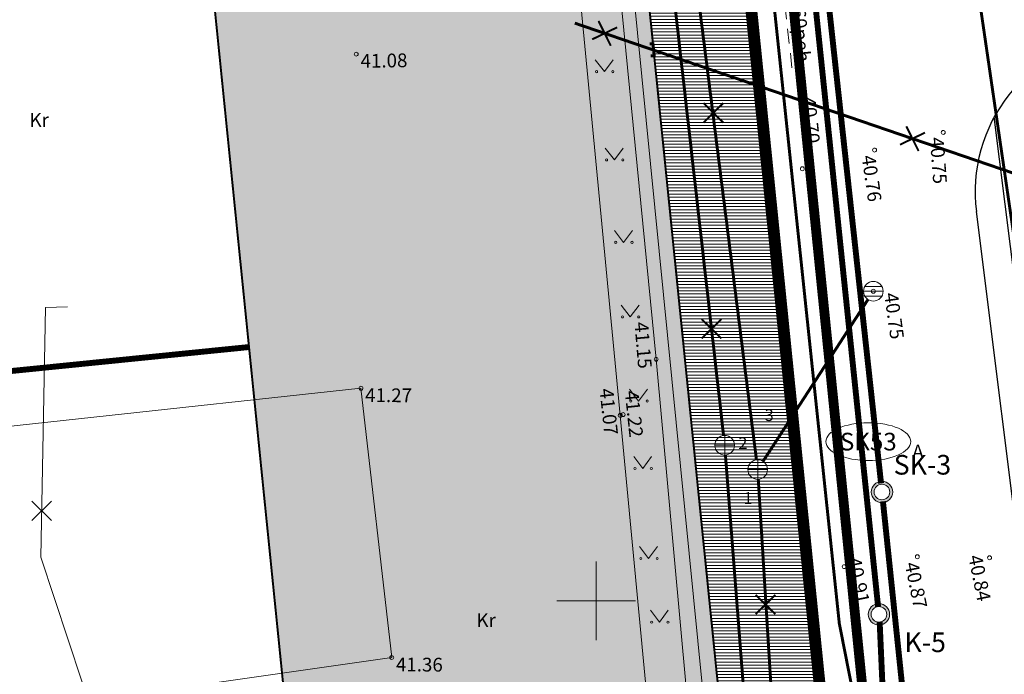
# Model space of a CAD drawing. Units: metres. Extents: x 552570 to 552950, y 6580110 to 6580452.
# Drawn here: x 552771 to 552821, y 6580296 to 6580330 of the extents above; entities that cross this region are included whole.
import ezdxf
from ezdxf.enums import TextEntityAlignment as Align

# ---------------------------------------------------------------- set-up
doc = ezdxf.new("R2010")
doc.units = ezdxf.units.M
doc.header["$LTSCALE"] = 0.5
for name, pattern in [('AAREKIVI', [0.2, 0.1, 0.1]), ('ASFBET', [2.5, 1.5, -1]), ('CENTER', [50.8, 31.75, -6.35, 6.35, -6.35]), ('KATASTRIPIIR', [0.02, 0.01, 0.01])]:
    doc.linetypes.add(name, pattern=pattern)
doc.layers.get('0').update_dxf_attribs({"lineweight": 0})
for name, color, linetype, lineweight in [('00HOONE', 1, 'Continuous', 0), ('00MURU', 63, 'Continuous', 0), ('00PIIR', 48, 'Continuous', 0), ('00PLANALA', 32, 'Continuous', 0), ('00UUSPIIR', 10, 'Continuous', 0), ('AED', 7, 'Continuous', 0), ('HALJASTUS', 7, 'Continuous', 0), ('K1', 232, 'Continuous', 0), ('K2', 76, 'Continuous', 0), ('KAEVU_NR', 7, 'Continuous', 0), ('KKAEV', 7, 'Continuous', 0), ('korgus', 3, 'Continuous', 0), ('KTRASS', 7, 'Continuous', 0), ('mpkaabel', 1, 'MP_KBL', 0), ('PIIR', 32, 'Continuous', 0), ('SITRASS', 102, 'Continuous', 0), ('SKKAEV', 7, 'Continuous', 0), ('SKTRASS', 200, 'Continuous', 0), ('TEE', 7, 'Continuous', 0), ('toru_nr', 7, 'Continuous', 0), ('V11', 5, 'Continuous', 0), ('vork', 15, 'Continuous', 0), ('VTRASS', 5, 'Continuous', 0)]:
    doc.layers.add(name, color=color, linetype=linetype, lineweight=lineweight)
for name, color, linetype in [('00R3', 253, 'Continuous'), ('00UUSTEE', 7, 'Continuous'), ('Planeeritavelekter', 176, 'Continuous'), ('TEE_NAABER', 7, 'Continuous')]:
    doc.layers.add(name, color=color, linetype=linetype)
doc.styles.add('arial', font='arial.ttf')
doc.styles.add('ITALIC', font='italic.shx')
doc.styles.add('Joonetyyp', font='arialbi.ttf', dxfattribs={"height": 1})
doc.styles.add('romans', font='romans.shx')
doc.linetypes.add('-K-', pattern='A,10,-1.5,["K",romans,S=1.4,R=0,X=-0.7,Y=-0.7],-1.5,10,-3', length=26)
doc.linetypes.add('-S-', pattern='A,10,-1.5,["S",romans,S=1.4,R=0,X=-0.7,Y=-0.7],-1.5,10,-3', length=26)
doc.linetypes.add('-SK-', pattern='A,10,-1.5,["SK",romans,S=1.4,R=0,X=-1.4,Y=-0.7],-1.5,10,-3', length=26)
doc.linetypes.add('-V-', pattern='A,10,-1.5,["V",romans,S=1.4,R=0,X=-0.7,Y=-0.7],-1.5,10,-3', length=26)
doc.linetypes.add('K1_TIHE', pattern='A,5.592566,-0.185142,["K1",Joonetyyp,S=1,R=0,X=0,Y=-0.429986],-1.742271', length=7.519979)
doc.linetypes.add('K2_TIHE', pattern='A,6.365652,-0.17491,["K2",Joonetyyp,S=1,R=0,X=0,Y=-0.429986],-1.963346', length=8.503908)
doc.linetypes.add('MP_KBL', pattern='A,8,-2,[138,mkm.shx,S=1,R=0,X=0,Y=0],6,[138,mkm.shx,S=1,R=180,X=0,Y=0],-2', length=18)
doc.linetypes.add('V11_TIHE', pattern='A,7.490137,-0.206982,["V11",Joonetyyp,S=1,R=0,X=0,Y=-0.429986],-2.844916', length=10.542035)
doc.linetypes.add('VO_AED', pattern='A,2.5,[135,mkm,S=0.6,R=0,X=0,Y=0],5,[135,mkm,S=0.6,R=180,X=0,Y=0],2.5', length=10)

# ---------------------------------------------------------------- blocks, each defined once
blk = doc.blocks.new('REKAEV')
at = {"color": 0, "linetype": 'Continuous'}
for p, q in [((-1, 0), (1, 0)), ((0.86, 0.5), (-0.86, 0.5)), ((0.86, -0.5), (-0.86, -0.5))]:
    blk.add_line(p, q, dxfattribs=at)
blk.add_circle((0, 0), 1, dxfattribs=at)
blk = doc.blocks.new('KAKAEV')
at = {"color": 0, "linetype": 'Continuous'}
for p, q in [((-1, 0), (1, 0)), ((0, -1), (0, 1))]:
    blk.add_line(p, q, dxfattribs=at)
blk.add_circle((0, 0), 1, dxfattribs=at)
blk = doc.blocks.new('MURU')
at = {"color": 0, "linetype": 'Continuous'}
for p, q in [((-0.93, 1.21), (0, 0)), ((0, 0), (0.89, 1.21))]:
    blk.add_line(p, q, dxfattribs=at)
for centre in [(-0.8, 0), (0.86, 0)]:
    blk.add_ellipse(centre, major_axis=(0.0778, 0.0778), ratio=1, start_param=5.497787, end_param=11.780972, dxfattribs=at)
blk = doc.blocks.new('VKORIS')
at = {"color": 0, "linetype": 'Continuous'}
for p, q in [((0, 4), (0, -4)), ((-4, 0), (4, 0))]:
    blk.add_line(p, q, dxfattribs=at)
blk = doc.blocks.new('EITOOT')
at = {"color": 0, "linetype": 'Continuous'}
for p, q in [((-0.99, 0.99), (0.99, -0.99)), ((-0.99, -0.99), (0.99, 0.99))]:
    blk.add_line(p, q, dxfattribs=at)

msp = doc.modelspace()

# ---------------------------------------------------------------- hatches: boundary and pattern name
at = {"layer": '00MURU'}
h = msp.add_hatch(dxfattribs=at)
h.set_pattern_fill('ANSI31', color=256, scale=0.05, angle=135, style=0)
h.set_pattern_definition([(180, (-530.47402, 0), (-3e-17, -0.15875), [])])
h.paths.add_polyline_path([(552799.63821, 6580360.47772), (552804.61285, 6580360.98068), (552813.22415, 6580275.91608), (552813.22596, 6580274.92713), (552813.1381, 6580274.36257), (552812.9954, 6580273.83861), (552812.72852, 6580273.19011), (552812.24716, 6580272.40928), (552811.77148, 6580271.86338), (552811.16219, 6580271.34842), (552810.52929, 6580270.96245), (552809.84506, 6580270.67388), (552809.22932, 6580270.50942), (552808.75316, 6580270.43791)])
at = {"layer": '00R3'}
msp.add_hatch(color=256, dxfattribs=at).paths.add_polyline_path([(552777.75007, 6580358.26193), (552799.63821, 6580360.47772), (552808.75316, 6580270.43791), (552766.564, 6580266.167), (552765.341, 6580278.504), (552753.41948, 6580277.32219), (552752.905, 6580282.512), (552747.128, 6580281.917), (552746.67607, 6580286.26614), (552784.64924, 6580290.11025)])
at = {"layer": 'K1', "linetype": 'K1_TIHE', "ltscale": 2}
h = msp.add_hatch(color=8, dxfattribs=at)
edge = h.paths.add_edge_path()
edge.add_arc((552814.38449, 6580299.30666), 0.5451, 0, 360)
edge = h.paths.add_edge_path(flags=16)
edge.add_arc((552814.38449, 6580299.30666), 0.39737, 0, 360)
h = msp.add_hatch(color=8, dxfattribs=at)
edge = h.paths.add_edge_path(flags=16)
edge.add_arc((552814.38449, 6580299.30666), 0.39737, 0, 360)
edge = h.paths.add_edge_path()
edge.add_arc((552814.38449, 6580299.30666), 0.5451, 0, 360)
h = msp.add_hatch(color=8, dxfattribs=at)
edge = h.paths.add_edge_path(flags=16)
edge.add_arc((552814.38449, 6580299.30666), 0.39737, 0, 360)
edge = h.paths.add_edge_path()
edge.add_arc((552814.38449, 6580299.30666), 0.5451, 0, 360)
at = {"layer": 'K2'}
h = msp.add_hatch(color=8, dxfattribs=at)
edge = h.paths.add_edge_path()
edge.add_arc((552814.53966, 6580305.5321), 0.5451, 0, 360)
edge = h.paths.add_edge_path(flags=16)
edge.add_arc((552814.53966, 6580305.5321), 0.39737, 0, 360)
h = msp.add_hatch(color=8, dxfattribs=at)
edge = h.paths.add_edge_path(flags=16)
edge.add_arc((552814.53966, 6580305.5321), 0.39737, 0, 360)
edge = h.paths.add_edge_path()
edge.add_arc((552814.53966, 6580305.5321), 0.5451, 0, 360)
h = msp.add_hatch(color=8, dxfattribs=at)
edge = h.paths.add_edge_path(flags=16)
edge.add_arc((552814.53966, 6580305.5321), 0.39737, 0, 360)
edge = h.paths.add_edge_path()
edge.add_arc((552814.53966, 6580305.5321), 0.5451, 0, 360)
h = msp.add_hatch(color=7, dxfattribs=at)
edge = h.paths.add_edge_path()
edge.add_arc((552814.53966, 6580305.5321), 0.5451, 0, 360)
edge = h.paths.add_edge_path(flags=16)
edge.add_arc((552814.53966, 6580305.5321), 0.39737, 0, 360)
h = msp.add_hatch(color=7, dxfattribs=at)
edge = h.paths.add_edge_path(flags=16)
edge.add_arc((552814.53966, 6580305.5321), 0.39737, 0, 360)
edge = h.paths.add_edge_path()
edge.add_arc((552814.53966, 6580305.5321), 0.5451, 0, 360)
h = msp.add_hatch(color=7, dxfattribs=at)
edge = h.paths.add_edge_path(flags=16)
edge.add_arc((552814.53966, 6580305.5321), 0.39737, 0, 360)
edge = h.paths.add_edge_path()
edge.add_arc((552814.53966, 6580305.5321), 0.5451, 0, 360)

# ---------------------------------------------------------------- linework, layer by layer
at = {"layer": '00HOONE', "color": 1, "const_width": 0.1}
msp.add_lwpolyline([(552777.75007, 6580358.26193), (552799.63821, 6580360.47772), (552808.75316, 6580270.43791), (552766.564, 6580266.167), (552765.341, 6580278.504), (552753.41948, 6580277.32219), (552752.905, 6580282.512), (552747.128, 6580281.917), (552746.67607, 6580286.26614), (552784.64924, 6580290.11025), (552777.75007, 6580358.26193)], dxfattribs=at)
at = {"layer": '00PIIR', "color": 48, "linetype": 'KATASTRIPIIR', "const_width": 0.3, "flags": 128}
msp.add_lwpolyline([(552640.39, 6580293.32), (552644.82, 6580192.08), (552708.93, 6580194.17), (552708.5, 6580206.73), (552706.84, 6580255.22), (552814.23, 6580265.98), (552804.62, 6580360.91), (552743.54, 6580354.8), (552715, 6580351.94), (552715.66, 6580345.39), (552720.06, 6580301.54), (552715.46, 6580301.11), (552702.47, 6580299.85), (552673.3, 6580296.78), (552640.39, 6580293.32)], dxfattribs=at)
at = {"layer": '00PLANALA', "linetype": 'CENTER', "ltscale": 0.25, "const_width": 0.5, "flags": 128}
msp.add_lwpolyline([(552634.28431, 6580386.56421), (552637.57201, 6580305.2037), (552638.09216, 6580293.22026), (552642.62163, 6580189.70711), (552711.30748, 6580191.94628), (552710.79865, 6580206.8087), (552709.21234, 6580253.14618), (552816.75019, 6580263.921), (552806.9083, 6580361.14165), (552802.64746, 6580403.28492), (552768.56901, 6580399.91127), (552767.93413, 6580392.82342), (552760.1478, 6580393.51192), (552760.82697, 6580399.14248), (552710.69248, 6580394.15872)], close=True, dxfattribs=at)
at = {"layer": '00UUSPIIR', "color": 10, "const_width": 0.3, "flags": 128}
msp.add_lwpolyline([(552636.35882, 6580384.76055), (552639.57026, 6580305.28744), (552640.09028, 6580293.30699), (552644.53326, 6580191.77049), (552709.24011, 6580193.87995), (552708.79982, 6580206.74026), (552707.14944, 6580254.9495), (552814.55872, 6580265.71143), (552804.91847, 6580360.94022), (552800.85836, 6580401.09803), (552770.41335, 6580398.08408), (552769.74793, 6580390.65523), (552757.91493, 6580391.70155), (552758.54265, 6580396.90554), (552710.89032, 6580392.16853)], close=True, dxfattribs=at)
msp.add_lwpolyline([(552636.35882, 6580384.76055), (552639.57026, 6580305.28744), (552640.09028, 6580293.30699), (552644.53326, 6580191.77049), (552709.24011, 6580193.87995), (552708.79982, 6580206.74026), (552707.14944, 6580254.9495), (552814.55872, 6580265.71143), (552804.91847, 6580360.94022), (552800.85836, 6580401.09803), (552770.41335, 6580398.08408), (552769.74793, 6580390.65523), (552757.91493, 6580391.70155), (552758.54265, 6580396.90554), (552710.89032, 6580392.16853)], close=True, dxfattribs=at)
at = {"layer": '00UUSTEE', "color": 7, "flags": 128}
msp.add_lwpolyline([(552799.63821, 6580360.47772), (552804.61285, 6580360.98068), (552804.61285, 6580360.98068), (552813.22415, 6580275.91608), (552813.22415, 6580275.91608), (552813.22596, 6580274.92713), (552813.1381, 6580274.36257), (552812.9954, 6580273.83861), (552812.72852, 6580273.19011), (552812.24716, 6580272.40928), (552811.77148, 6580271.86338), (552811.16219, 6580271.34842), (552810.52929, 6580270.96245), (552809.84506, 6580270.67388), (552809.22932, 6580270.50942), (552808.75316, 6580270.43791), (552799.63821, 6580360.47772)], dxfattribs=at)
at = {"layer": 'AED', "color": 8, "linetype": 'VO_AED', "flags": 128}
msp.add_lwpolyline([(552799.6681, 6580346.83432), (552803.05393, 6580312.28981), (552805.80156, 6580282.21143)], dxfattribs=at)
at = {"layer": 'K1', "color": 8, "linetype": 'K1_TIHE', "ltscale": 2, "const_width": 0.3}
for points in [[(552810.80034, 6580333.72317), (552814.34288, 6580299.70184)], [(552814.4225, 6580298.93295), (552815.94964, 6580264.39841)]]:
    msp.add_lwpolyline(points, dxfattribs=at)
at = {"layer": 'K1', "color": 8, "linetype": 'K1_TIHE', "ltscale": 2}
for radius in [0.5451, 0.39737]:
    msp.add_circle((552814.38449, 6580299.30666), radius, dxfattribs=at)
at = {"layer": 'K2', "color": 8, "linetype": 'K2_TIHE', "ltscale": 2, "const_width": 0.3}
for points in [[(552810.31898, 6580344.21557), (552814.49388, 6580305.97176)], [(552814.58916, 6580305.05684), (552818.63573, 6580266.19929)]]:
    msp.add_lwpolyline(points, dxfattribs=at)
at = {"layer": 'K2', "color": 7, "linetype": 'K2_TIHE', "ltscale": 2, "const_width": 0.3}
for points in [[(552810.31898, 6580344.21557), (552814.49388, 6580305.97176)], [(552814.58916, 6580305.05684), (552818.63573, 6580266.19929)]]:
    msp.add_lwpolyline(points, dxfattribs=at)
at = {"layer": 'K2', "color": 8}
for radius in [0.5451, 0.39737]:
    msp.add_circle((552814.53966, 6580305.5321), radius, dxfattribs=at)
at = {"layer": 'K2', "color": 7}
for radius in [0.5451, 0.39737]:
    msp.add_circle((552814.53966, 6580305.5321), radius, dxfattribs=at)
at = {"layer": 'KAEVU_NR', "color": 8, "linetype": 'Continuous'}
msp.add_ellipse((552813.84558, 6580308.09546), major_axis=(2.16, 0), ratio=0.44444444, dxfattribs=at)
at = {"layer": 'korgus', "color": 8, "linetype": 'Continuous'}
for centre in [(552787.79485, 6580327.81348), (552817.65709, 6580323.83209), (552814.16364, 6580322.93391), (552810.48846, 6580321.98079), (552814.10086, 6580315.74715), (552803.05393, 6580312.28981), (552788.03684, 6580310.81384), (552801.22763, 6580309.42907), (552801.37231, 6580309.47044), (552816.33916, 6580302.23819), (552820.01366, 6580302.18641), (552812.61987, 6580301.73216), (552789.6033, 6580297.11046)]:
    msp.add_circle(centre, 0.1, dxfattribs=at)
at = {"layer": 'KTRASS', "color": 8, "linetype": '-K-', "const_width": 0.15, "flags": 128}
for points in [[(552806.48281, 6580308.40983), (552803.68551, 6580333.14165)], [(552808.45725, 6580283.13916), (552806.5776, 6580307.41449)]]:
    msp.add_lwpolyline(points, dxfattribs=at)
at = {"layer": 'mpkaabel', "color": 8, "linetype": 'MP_KBL', "flags": 128}
msp.add_lwpolyline([(552773.10999, 6580314.95638), (552771.991, 6580314.919), (552771.747, 6580302.22), (552775.23372, 6580291.70133), (552777.38507, 6580272.09728), (552800.95686, 6580272.14696)], dxfattribs=at)
at = {"layer": 'PIIR', "color": 8, "linetype": 'KATASTRIPIIR', "flags": 128}
msp.add_lwpolyline([(552640.39, 6580293.32), (552644.82, 6580192.08), (552708.93, 6580194.17), (552708.5, 6580206.73), (552706.84, 6580255.22), (552814.23, 6580265.98), (552804.62, 6580360.91), (552743.54, 6580354.8), (552715, 6580351.94), (552715.66, 6580345.39), (552720.06, 6580301.54), (552715.46, 6580301.11), (552702.47, 6580299.85), (552673.3, 6580296.78), (552640.39, 6580293.32)], dxfattribs=at)
at = {"layer": 'Planeeritavelekter', "color": 8, "const_width": 0.1}
for points in [[(552799.79967, 6580328.56688), (552801.06779, 6580329.17827)], [(552800.11996, 6580329.50268), (552800.7475, 6580328.24247)], [(552805.46202, 6580324.33275), (552806.46383, 6580325.32184)], [(552805.46202, 6580325.32184), (552806.46383, 6580324.33275)], [(552815.77849, 6580324.14335), (552816.40604, 6580322.88314)], [(552815.45821, 6580323.20755), (552816.72633, 6580323.81894)], [(552806.37002, 6580313.34114), (552805.36821, 6580314.33022)], [(552806.37002, 6580314.33022), (552805.36821, 6580313.34114)], [(552808.11357, 6580299.31247), (552809.11538, 6580300.30156)], [(552808.11357, 6580300.30156), (552809.11538, 6580299.31247)]]:
    msp.add_lwpolyline(points, dxfattribs=at)
at = {"layer": 'Planeeritavelekter', "color": 7, "const_width": 0.1}
for points in [[(552805.46202, 6580324.33275), (552806.46383, 6580325.32184)], [(552805.46202, 6580325.32184), (552806.46383, 6580324.33275)], [(552808.11357, 6580299.31247), (552809.11538, 6580300.30156)], [(552808.11357, 6580300.30156), (552809.11538, 6580299.31247)]]:
    msp.add_lwpolyline(points, dxfattribs=at)
at = {"layer": 'SITRASS', "color": 8, "linetype": '-S-', "const_width": 0.15, "flags": 128}
for points in [[(552798.91406, 6580329.3927), (552823.51428, 6580320.97297)], [(552802.72374, 6580328.33634), (552802.89027, 6580328.34506), (552802.95206, 6580327.73088), (552802.77636, 6580327.72215)]]:
    msp.add_lwpolyline(points, dxfattribs=at)
at = {"layer": 'SKTRASS', "color": 8, "linetype": '-SK-', "const_width": 0.15, "flags": 128}
for points in [[(552807.26918, 6580414.39924), (552826.85347, 6580280.1559)], [(552808.15564, 6580307.1691), (552801.68145, 6580358.67403)], [(552808.49, 6580307.09255), (552813.82886, 6580315.32761)], [(552808.2486, 6580306.17394), (552809.22269, 6580290.28959)]]:
    msp.add_lwpolyline(points, dxfattribs=at)
at = {"layer": 'SKTRASS', "color": 7, "linetype": '-SK-', "const_width": 0.15, "flags": 128}
for points in [[(552807.26918, 6580414.39924), (552826.85347, 6580280.1559)], [(552808.15564, 6580307.1691), (552801.68145, 6580358.67403)], [(552808.49, 6580307.09255), (552813.82886, 6580315.32761)], [(552808.2486, 6580306.17394), (552809.22269, 6580290.28959)]]:
    msp.add_lwpolyline(points, dxfattribs=at)
at = {"layer": 'TEE', "color": 8, "linetype": 'ASFBET', "flags": 128}
msp.add_lwpolyline([(552809.963, 6580327.111), (552807.66653, 6580347.77662), (552801.98887, 6580346.96076)], dxfattribs=at)
at = {"layer": 'TEE', "color": 8, "linetype": 'AAREKIVI', "flags": 128}
for points in [[(552800.33391, 6580346.69473), (552806.70816, 6580282.40008)], [(552806.70816, 6580282.40008), (552805.74207, 6580282.11173), (552804.33812, 6580282.53394), (552803.72623, 6580282.99932), (552801.22763, 6580309.42907), (552797.65988, 6580346.6716)], [(552759.29122, 6580307.69546), (552788.03684, 6580310.81384), (552789.6033, 6580297.11046), (552751.99696, 6580291.73637), (552751.74722, 6580294.97231)]]:
    msp.add_lwpolyline(points, dxfattribs=at)
at = {"layer": 'TEE_NAABER', "color": 8}
for p, q in [((552824.31508, 6580292.13207, 0), (552820.25071, 6580324.6183, 0)), ((552822.06986, 6580297.99503, 0), (552819.34127, 6580319.80447, 0))]:
    msp.add_line(p, q, dxfattribs=at)
msp.add_arc((552827.27939, 6580320.79761), 8, 96.556563, 187.131256, dxfattribs=at)
at = {"layer": 'V11', "color": 8, "linetype": 'V11_TIHE', "lineweight": -3, "ltscale": 2, "const_width": 0.3, "flags": 128}
msp.add_lwpolyline([(552744.21783, 6580348.18711), (552755.82469, 6580349.32395, -0.41336542), (552758.00955, 6580347.5342), (552761.51143, 6580312.81765, 0.41421356), (552763.70205, 6580311.02847), (552782.3413, 6580312.90863)], format="xyb", dxfattribs=at)
at = {"layer": 'VTRASS', "color": 8, "linetype": '-V-', "const_width": 0.15, "flags": 128}
for points in [[(552812.37027, 6580298.84192), (552805.93558, 6580359.82919), (552813.98749, 6580360.37112)], [(552812.37027, 6580298.84192), (552816.38879, 6580278.42522), (552817.9104, 6580268.73808), (552819.62681, 6580246.56037)]]:
    msp.add_lwpolyline(points, dxfattribs=at)

# ---------------------------------------------------------------- block references
at = {"layer": 'HALJASTUS', "color": 8, "xscale": 0.5, "yscale": 0.5, "zscale": 0.5}
for p in [(552800.42218, 6580326.92528), (552800.93112, 6580322.4321), (552801.39767, 6580318.23564), (552801.73819, 6580314.44211), (552802.1623, 6580310.16087), (552802.37433, 6580306.72741), (552802.67123, 6580302.14945), (552803.22267, 6580298.90888)]:
    msp.add_blockref('MURU', p, dxfattribs=at)
at = {"layer": 'KKAEV', "color": 8, "linetype": 'Continuous', "xscale": 0.5, "yscale": 0.5, "zscale": 0.5}
msp.add_blockref('KAKAEV', (552806.539, 6580307.913), dxfattribs=at)
at = {"layer": 'mpkaabel', "color": 8, "linetype": 'MP_KBL', "xscale": 0.5, "yscale": 0.5, "zscale": 0.5, "rotation": 90}
msp.add_blockref('EITOOT', (552771.79214, 6580304.56915), dxfattribs=at)
at = {"layer": 'SKKAEV', "color": 8, "linetype": 'Continuous', "xscale": 0.5, "yscale": 0.5, "zscale": 0.5}
for name, p in [('REKAEV', (552814.10086, 6580315.74715)), ('KAKAEV', (552808.218, 6580306.673))]:
    msp.add_blockref(name, p, dxfattribs=at)
at = {"layer": 'SKKAEV', "color": 7, "linetype": 'Continuous', "xscale": 0.5, "yscale": 0.5, "zscale": 0.5}
for name, p in [('REKAEV', (552814.10086, 6580315.74715)), ('KAKAEV', (552808.218, 6580306.673))]:
    msp.add_blockref(name, p, dxfattribs=at)
at = {"layer": 'vork', "color": 8, "xscale": 0.5, "yscale": 0.5, "zscale": 0.5}
msp.add_blockref('VKORIS', (552800, 6580300), dxfattribs=at)

# ---------------------------------------------------------------- texts
at = {"layer": 'K1', "color": 8, "insert": (552815.68248, 6580298.3847), "char_height": 1, "width": 6.1036888, "attachment_point": 1, "style": 'arial'}
msp.add_mtext('{\\fArial|b1|i1|c186|p34;K-5}', dxfattribs=at)
at = {"layer": 'K2', "color": 8, "linetype": 'K2_TIHE', "ltscale": 2, "insert": (552815.136, 6580307.41818), "char_height": 1, "width": 6.1036888, "attachment_point": 1, "style": 'arial'}
msp.add_mtext('{\\fArial|b1|i1|c186|p34;SK-3}', dxfattribs=at)
at = {"layer": 'K2', "color": 7, "linetype": 'K2_TIHE', "ltscale": 2, "insert": (552815.136, 6580307.41818), "char_height": 1, "width": 6.1036888, "attachment_point": 1, "style": 'arial'}
msp.add_mtext('{\\fArial|b1|i1|c186|p34;SK-3}', dxfattribs=at)
at = {"layer": 'KAEVU_NR', "color": 8, "style": 'romans'}
msp.add_text('SK53', height=0.9, dxfattribs=at).set_placement((552813.84558, 6580308.09546), align=Align.MIDDLE_CENTER)
at = {"layer": 'korgus', "color": 8, "linetype": 'Continuous', "style": 'ITALIC'}
for s, rotation, p in [(' 41.08', 0.886866, (552787.79485, 6580327.81348)), (' 40.70', 275.875441, (552811.12756, 6580325.89702)), (' 40.75', 274.290406, (552817.65709, 6580323.83209)), (' 40.76', 278.177039, (552814.16364, 6580322.93391)), (' 40.75', 277.868994, (552815.31511, 6580315.93405)), (' 41.15', 274.774415, (552802.6245, 6580314.43154)), (' 41.27', 359.678875, (552788.03684, 6580310.81384)), (' 41.07', 276.031895, (552800.84222, 6580311.06168)), (' 41.22', 275.926415, (552802.12807, 6580310.94304)), (' 40.91', 281.38323, (552813.4151, 6580302.4873)), (' 40.84', 281.38323, (552819.57374, 6580302.60301)), (' 40.87', 281.38323, (552816.33916, 6580302.23819)), (' 41.36', 359.587655, (552789.6033, 6580297.11046))]:
    msp.add_text(s, height=0.7, rotation=rotation, dxfattribs=at).set_placement(p, align=Align.TOP_LEFT)
at = {"layer": 'TEE', "color": 8, "linetype": 'Continuous', "style": 'romans'}
for s, p in [('Kr', (552771.17341, 6580324.11233)), ('A', (552816.0785, 6580307.23983)), ('Kr', (552793.90913, 6580298.65587))]:
    msp.add_text(s, height=0.7, dxfattribs=at).set_placement(p)
at = {"layer": 'toru_nr', "color": 8, "style": 'romans'}
for s, p in [('3', (552808.80629, 6580309.44515)), ('2', (552807.46644, 6580308.01868)), ('1', (552807.72856, 6580305.22394))]:
    msp.add_text(s, height=0.6, dxfattribs=at).set_placement(p, align=Align.MIDDLE_CENTER)
at = {"layer": 'VTRASS', "color": 8, "linetype": 'Continuous', "style": 'romans'}
msp.add_text('%%c160peh', height=0.7, rotation=275.496269, dxfattribs=at).set_placement((552809.82801, 6580331.36636))

doc.saveas('drawing.dxf')
